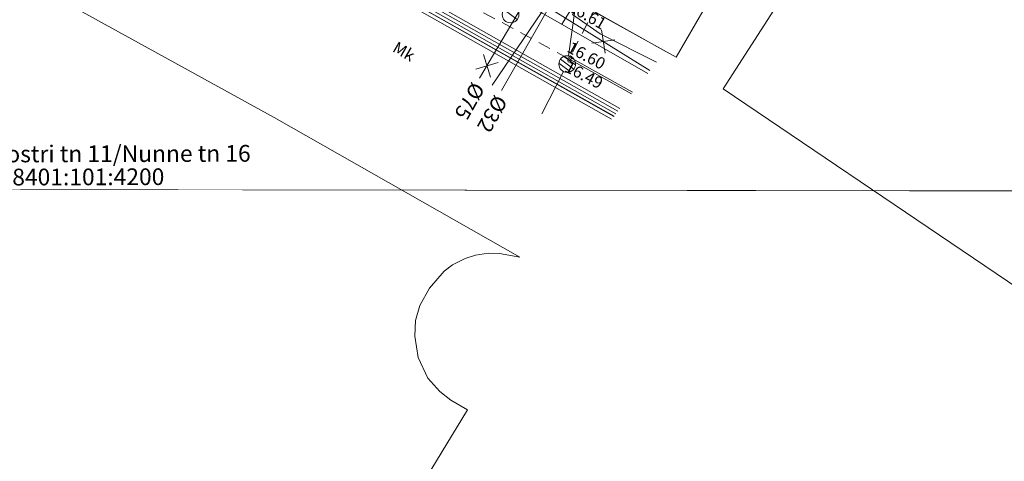
# Model space of a CAD drawing. Units: feet. Extents: x 541528 to 542699, y 6589037 to 6589503.
# Drawn here: x 542108 to 542167, y 6589200 to 6589226 of the extents above; entities that cross this region are included whole.
import ezdxf
from ezdxf.enums import TextEntityAlignment as Align

# ---------------------------------------------------------------- set-up
doc = ezdxf.new("R2010")
doc.units = ezdxf.units.FT
doc.header["$LTSCALE"] = 0.5
for name, pattern in [('AAREKIVI', [0.2, 0.1, 0.1]), ('ASFBET', [2.5, 1.5, -1]), ('HOONEKP', [0.02, 0.01, 0.01]), ('KATASTRIPIIR', [0.02, 0.01, 0.01]), ('KATUSEALL', [3.5, 1.25, -1, 1.25])]:
    doc.linetypes.add(name, pattern=pattern)
doc.layers.get('0').update_dxf_attribs({"lineweight": 0})
for name, color, linetype, lineweight in [('HOONE', 7, 'Continuous', 0), ('KORGUS', 7, 'Continuous', 0), ('KTRASS', 6, 'Continuous', 0), ('MPKAABEL', 1, 'Continuous', 0), ('PIIR', 32, 'Continuous', 0), ('SITRASS', 102, 'Continuous', 0), ('SKKAEV', 7, 'Continuous', 0), ('TEE', 7, 'Continuous', 0), ('VKAEV', 7, 'Continuous', 0), ('VORMISTUS', 7, 'Continuous', 0), ('VTRASS', 5, 'Continuous', 0)]:
    doc.layers.add(name, color=color, linetype=linetype, lineweight=lineweight)
doc.styles.add('ITALIC', font='italic.shx')
doc.styles.add('romanc', font='romanc.shx')
doc.styles.add('romans', font='romans.shx')
doc.linetypes.add('-K-', pattern='A,10,-1.5,["K",romans,S=1.4,R=0,X=-0.7,Y=-0.7],-1.5,10,-3', length=26)
doc.linetypes.add('-S-', pattern='A,10,-1.5,["S",romans,S=1.4,R=0,X=-0.7,Y=-0.7],-1.5,10,-3', length=26)
doc.linetypes.add('-V-', pattern='A,10,-1.5,["V",romans,S=1.4,R=0,X=-0.7,Y=-0.7],-1.5,10,-3', length=26)
doc.linetypes.add('MP_KBL', pattern='A,8,-2,[138,mkm.shx,S=1,R=0,X=0,Y=0],6,[138,mkm.shx,S=1,R=180,X=0,Y=0],-2', length=18)
doc.linetypes.add('SI_KBL', pattern='A,8,-2,4,[132,mkm.shx,S=0.5,R=0,X=0,Y=0],4,-2', length=20)

# ---------------------------------------------------------------- blocks, each defined once
blk = doc.blocks.new('VEKAEV')
at = {"color": 0}
blk.add_line((-1, 0), (1, 0), dxfattribs=at)
blk.add_circle((0, 0), 1, dxfattribs=at)
blk = doc.blocks.new('REKAEV')
at = {"color": 0}
for p, q in [((-1, 0), (1, 0)), ((0.86, 0.5), (-0.86, 0.5)), ((0.86, -0.5), (-0.86, -0.5))]:
    blk.add_line(p, q, dxfattribs=at)
blk.add_circle((0, 0), 1, dxfattribs=at)
blk = doc.blocks.new('EITOOT')
at = {"color": 0}
for p, q in [((-0.9899494936611662, 0.9899494936611666), (0.9899494936611664, -0.9899494936611667)), ((-0.9899494936611666, -0.9899494936611662), (0.9899494936611667, 0.9899494936611664))]:
    blk.add_line(p, q, dxfattribs=at)

msp = doc.modelspace()

# ---------------------------------------------------------------- linework, layer by layer
at = {"layer": 'HOONE', "linetype": 'HOONEKP', "flags": 128}
msp.add_lwpolyline([(542152.6627133293, 6589243.05246496), (542142.1249749782, 6589226.559820028), (542146.4012321169, 6589224.163675522)], dxfattribs=at)
at = {"layer": 'KORGUS', "linetype": 'Continuous'}
for centre in [(542140.670171408, 6589223.598951521), (542140.7325241184, 6589223.771548419)]:
    msp.add_circle(centre, 0.1, dxfattribs=at)
at = {"layer": 'KTRASS', "linetype": '-K-', "flags": 128}
for points in [[(542141.2235173183, 6589229.7783416), (542136.0467602201, 6589222.125710226)], [(542141.4334317436, 6589229.697442041), (542140.6087210774, 6589223.884945754)], [(542140.3123351783, 6589222.943969204), (542139.0308857206, 6589220.417099189)]]:
    msp.add_lwpolyline(points, dxfattribs=at)
at = {"layer": 'MPKAABEL', "linetype": 'MP_KBL', "flags": 128}
msp.add_lwpolyline([(542052.0588500742, 6589339.550980617), (542059.5175175872, 6589340.070479346), (542068.6694294605, 6589339.044998935, -0.002997241212146825), (542068.705040317, 6589339.040892008), (542095.0734904278, 6589335.766207936), (542103.0401164517, 6589319.316776493), (542103.0401164517, 6589319.316776493), (542121.6923449561, 6589282.528407722), (542133.4647349026, 6589261.448708399), (542133.4647349026, 6589261.448708399), (542133.4647349026, 6589261.448708399), (542139.0718580037, 6589251.655455409), (542135.8259550072, 6589244.64804068), (542131.2045004731, 6589231.657111378), (542138.9525275007, 6589227.046836454), (542145.4842927381, 6589223.003512354)], format="xyb", dxfattribs=at)
msp.add_lwpolyline([(542175.2242942406, 6589261.309737956), (542172.9068101468, 6589264.403706634), (542170.8873346597, 6589262.766111216), (542165.688165551, 6589258.348958396), (542162.2483109813, 6589255.92645172), (542161.8536028787, 6589255.348346613), (542151.2386194775, 6589244.749226264), (542143.4167776126, 6589231.367567554), (542140.8615326164, 6589226.350742529), (542142.5085286163, 6589225.198612252), (542145.8719844129, 6589223.494041622)], dxfattribs=at)
at = {"layer": 'PIIR', "linetype": 'KATASTRIPIIR', "flags": 128}
for points in [[(542166.295075153, 6589278.32878489), (542185.8580022687, 6589272.64390295), (542188.0192566002, 6589269.871542996), (542186.7926113829, 6589267.056326928), (542187.684473603, 6589263.284645368), (542190.2178132106, 6589261.245260551), (542157.728122496, 6589238.896256158), (542156.6850415291, 6589240.073533568), (542155.8134807637, 6589239.139252116), (542154.3908547973, 6589237.081526342), (542153.3968704119, 6589234.778920201), (542147.0475259535, 6589223.808285535), (542142.0582917398, 6589226.569253113), (542138.0476972293, 6589229.086778022)], [(542137.7127638794, 6589211.845843602), (542136.4962138655, 6589212.054664256), (542135.8361638412, 6589212.072938947), (542135.0524592865, 6589211.958889954), (542134.4369528238, 6589211.769280373), (542133.6799853286, 6589211.373300306), (542133.1769594587, 6589210.999984122), (542132.3015869148, 6589209.993692461), (542131.7403387688, 6589208.940221759), (542131.4706818415, 6589208.043513812), (542131.441102514, 6589207.117433328), (542131.6264321283, 6589205.843913428), (542132.2056506071, 6589204.613423302), (542132.9297497962, 6589203.811313356), (542133.59314341, 6589203.279045648), (542134.5766404904, 6589202.707614557), (542125.035650284, 6589187.006620769), (542111.3338985965, 6589194.544830151), (542096.8291588463, 6589181.036868619), (542088.9457927346, 6589189.200289395), (542084.9135566372, 6589199.231783403), (542104.8105746415, 6589230.23790013), (542123.0288982, 6589220.191488498)]]:
    msp.add_lwpolyline(points, close=True, dxfattribs=at)
msp.add_lwpolyline([(542179.7687510103, 6589201.654476264), (542149.8604986435, 6589221.909632158), (542158.9376048837, 6589236.035407971), (542166.3172781486, 6589240.760714578), (542179.9450886054, 6589250.032369344), (542194.2839613864, 6589261.193889284), (542200.440596248, 6589253.307955784), (542200.6882578144, 6589253.523478166)], dxfattribs=at)
at = {"layer": 'SITRASS', "linetype": 'SI_KBL', "lineweight": 0, "flags": 128}
msp.add_lwpolyline([(542186.2521064626, 6589410.469320027), (542186.2369422205, 6589410.3873641), (542182.5590279829, 6589390.609882464), (542181.2025932427, 6589383.123311166), (542181.2025932427, 6589383.123311166), (542181.2025932427, 6589383.123311166), (542180.3503129398, 6589380.09247295), (542178.4218847333, 6589373.67381011), (542178.4218847333, 6589373.67381011), (542178.4218847333, 6589373.67381011), (542172.9614320397, 6589356.089276413), (542171.857499511, 6589352.312977831), (542169.6368634654, 6589346.738554045), (542162.3323027054, 6589328.121796322), (542156.7839123188, 6589314.18584522), (542154.7692620847, 6589309.611763299), (542146.139194956, 6589291.569542665), (542135.3807467585, 6589269.003142989), (542128.1116851205, 6589253.638489172), (542119.5526896762, 6589234.268249784), (542119.9074217845, 6589233.529574529), (542120.7527729524, 6589233.013782514), (542143.3450283492, 6589220.273841534)], dxfattribs=at)
at = {"layer": 'SITRASS', "linetype": 'SI_KBL', "flags": 128}
for points in [[(542143.4405698888, 6589220.417679492), (542119.7341191461, 6589233.824444077), (542119.5130081903, 6589234.471653059), (542121.5253054267, 6589238.119996686), (542129.542510082, 6589256.626057354)], [(542143.5660717897, 6589220.576471542), (542119.8987864302, 6589233.961086834), (542119.7308813259, 6589234.45255815), (542121.7050356232, 6589238.031747706), (542129.7260287609, 6589256.546553302)], [(542143.6915736906, 6589220.735263592), (542120.0634537153, 6589234.097729594), (542119.9487544615, 6589234.43346324), (542121.8847658215, 6589237.943498726), (542129.9095474407, 6589256.467049249)], [(542143.1895660879, 6589220.100095396), (542117.9006324895, 6589234.401805214)], [(542143.3150679888, 6589220.258887445), (542118.0013246862, 6589234.574627952)]]:
    msp.add_lwpolyline(points, dxfattribs=at)
at = {"layer": 'SITRASS', "linetype": '-S-', "flags": 128}
for points in [[(542140.2141799023, 6589225.772023883), (542151.544223275, 6589243.89464879), (542162.8043279517, 6589256.032218787), (542163.0074320696, 6589255.769762138)], [(542129.9170872932, 6589231.681268035), (542145.3644182719, 6589222.827241936)]]:
    msp.add_lwpolyline(points, dxfattribs=at)
at = {"layer": 'TEE', "linetype": 'ASFBET', "flags": 128}
msp.add_lwpolyline([(542136.8010900915, 6589229.573833119), (542135.1806463283, 6589226.656893114), (542140.643302246, 6589223.697033603), (542142.1249749782, 6589226.559820028)], dxfattribs=at)
at = {"layer": 'TEE', "linetype": 'AAREKIVI', "flags": 128}
for points in [[(542144.3828300033, 6589221.609879877), (542140.643302246, 6589223.697033603)], [(542144.4413134176, 6589221.714663894), (542140.7017856603, 6589223.80181762)]]:
    msp.add_lwpolyline(points, dxfattribs=at)
at = {"layer": 'VORMISTUS', "color": 0, "const_width": 0.14}
msp.add_lwpolyline([(542423.1553714732, 6589215.463620557), (542423.1553714732, 6589419.463620557), (542019.1553714732, 6589419.463620558), (542019.1553714722, 6589215.463620558)], close=True, dxfattribs=at)
at = {"layer": 'VTRASS', "linetype": '-V-', "flags": 128}
for points in [[(542140.9009646894, 6589232.035014056), (542135.2983240411, 6589222.554239896)], [(542139.5708971601, 6589227.017449498), (542136.6075753681, 6589221.804606121)]]:
    msp.add_lwpolyline(points, dxfattribs=at)

# ---------------------------------------------------------------- block references
at = {"layer": 'MPKAABEL', "linetype": 'MP_KBL', "xscale": 0.5000000000495206, "yscale": 0.500000000112541, "zscale": 0.5, "rotation": 323.2750765183096}
msp.add_blockref('EITOOT', (542142.6963127265, 6589224.733183919), dxfattribs=at)
at = {"layer": 'SKKAEV', "xscale": 0.500000000112541, "yscale": 0.500000000112541, "zscale": 0.5, "rotation": 323.279873664163}
msp.add_blockref('REKAEV', (542140.5384816704, 6589223.389903912), dxfattribs=at)
at = {"layer": 'VKAEV', "xscale": 0.500000000112541, "yscale": 0.500000000112541, "zscale": 0.5, "rotation": 323.279873664163}
msp.add_blockref('VEKAEV', (542137.1521983007, 6589226.356247443), dxfattribs=at)
at = {"layer": 'VTRASS', "xscale": 0.5000000001539409, "yscale": 0.500000000112541, "zscale": 0.5, "rotation": 331.8597195349113}
msp.add_blockref('EITOOT', (542135.7440284993, 6589223.281882704), dxfattribs=at)

# ---------------------------------------------------------------- texts
at = {"layer": 'KORGUS', "linetype": 'Continuous', "style": 'ITALIC'}
for s, rotation, p in [(' 16.61', 329.7856591573269, (542140.7101671966, 6589227.329603608)), (' 16.60', 331.9440286924976, (542140.6127766212, 6589224.86951827)), (' 16.49', 332.367834077717, (542140.4583988152, 6589223.698898504))]:
    msp.add_text(s, height=0.7, rotation=rotation, dxfattribs=at).set_placement(p, align=Align.TOP_LEFT)
at = {"layer": 'PIIR', "style": 'romanc'}
for s, p in [('Suur-Kloostri tn 11/Nunne tn 16', (542111.539875973, 6589217.893788123)), ('78401:101:4200', (542111.5433134809, 6589216.51076023))]:
    msp.add_text(s, height=1, rotation=0.1472596409508669, dxfattribs=at).set_placement(p, align=Align.MIDDLE)
at = {"layer": 'TEE', "linetype": 'KATUSEALL', "style": 'romans'}
msp.add_text('Mk', height=0.7, rotation=329.9106497365707, dxfattribs=at).set_placement((542130.7816329133, 6589224.145246019), align=Align.MIDDLE_CENTER)
at = {"layer": 'VTRASS', "linetype": '-V-', "style": 'romans'}
for s, p in [('%%C75', (542134.8690729076, 6589222.383668792)), ('%%C32', (542136.2267754311, 6589221.615018909))]:
    msp.add_text(s, height=0.9, rotation=240.7106990788417, dxfattribs=at).set_placement(p)

doc.saveas('drawing.dxf')
